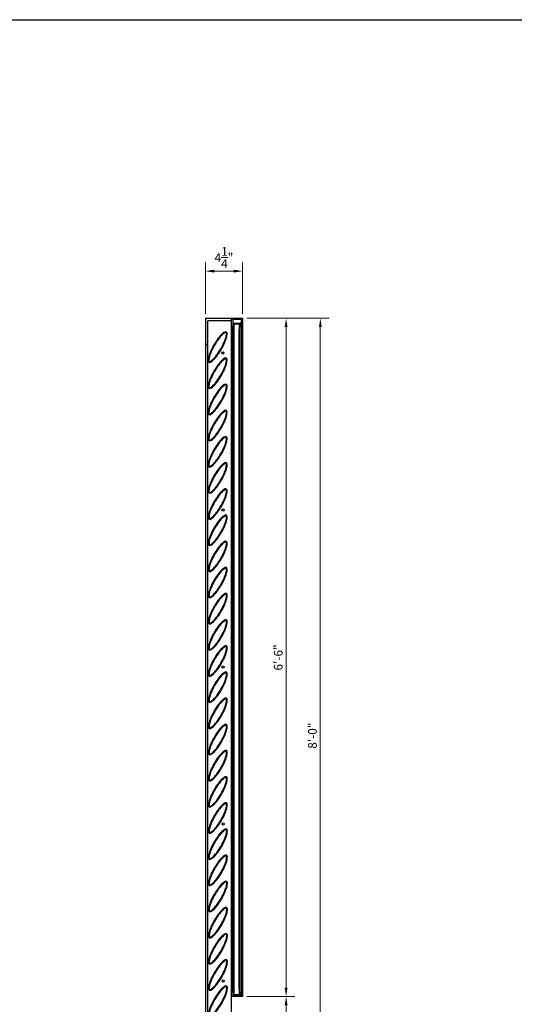
# Model space of a CAD drawing. Units: inches. Extents: x 372197 to 372469, y 221615 to 221791.
# Drawn here: x 372266 to 372323, y 221677 to 221791 of the extents above; entities that cross this region are included whole.
import ezdxf

# ---------------------------------------------------------------- set-up
doc = ezdxf.new("R2010")
doc.units = ezdxf.units.IN
doc.header["$MEASUREMENT"] = 0
for name, color, linetype in [('00 WR AIR FOIL', 4, 'Continuous'), ('00 WR CHANNEL', 30, 'Continuous'), ('00 WR OBJ 1', 7, 'Continuous'), ('00WR SILK METAL', 22, 'Continuous')]:
    doc.layers.add(name, color=color, linetype=linetype)
for name, color, linetype, lineweight in [('00 WR DIM', 3, 'Continuous', 18), ('00 WR SHEET', 7, 'Continuous', 30), ('00WR ALUM. ANGLE', 7, 'Continuous', 18)]:
    doc.layers.add(name, color=color, linetype=linetype, lineweight=lineweight)
doc.styles.add('00 WR TEXT', font='arial.ttf', dxfattribs={"width": 0.9})
doc.styles.add('ATTR', font='romans.shx', dxfattribs={"width": 0.8, "height": 1.075})
doc.dimstyles.new('00 WR STANDARD 008', dxfattribs={"dimscale": 8, "dimtxt": 0.125, "dimasz": 0.125, "dimexe": 0.125, "dimexo": 0.0625, "dimgap": 0.05, "dimtad": 1, "dimdec": 4, "dimzin": 3, "dimdsep": 46, "dimlunit": 4, "dimtxsty": '00 WR TEXT', "dimcen": 0, "dimclrd": 256, "dimclre": 256, "dimclrt": 256, "dimadec": 1, "dimazin": 0, "dimtfac": 1, "dimtdec": 4, "dimtofl": 0, "dimtmove": 0, "dimatfit": 3, "dimfxl": 1, "dimtolj": 1, "dimtzin": 0, "dimlwd": -1, "dimlwe": -1, "dimarcsym": 0})

# ---------------------------------------------------------------- blocks, each defined once
blk = doc.blocks.new('3x3xD25 Angle EV')
for p, q in [((0, 0), (0, 3)), ((0, 3), (0.125, 3)), ((0.25, 0.3125), (0.25, 2.875)), ((0, 0), (3, 0)), ((0.3125, 0.25), (2.875, 0.25)), ((3, 0), (3, 0.125))]:
    blk.add_line(p, q)
for centre, radius, start, end in [((0.125, 2.875), 0.125, 0, 90), ((0.3125, 0.3125), 0.0625, 180, 270), ((2.875, 0.125), 0.125, 0, 90)]:
    blk.add_arc(centre, radius, start, end)
at = {"style": 'ATTR', "width": 0.8, "flags": 9}
blk.add_attdef('ESTCODE', (0, 0), '', height=0.00161, dxfattribs=at)
blk = doc.blocks.new('*D178')
at = {"layer": '00 WR DIM', "linetype": 'Continuous', "transparency": 16777216}
for p, q in [((372292.55, 221678.25), (372298.07, 221678.25)), ((372297.07, 221677.25), (372297.07, 221661.25)), ((372291.3, 221660.25), (372298.07, 221660.25))]:
    blk.add_line(p, q, dxfattribs=at)
at = {"layer": '00 WR DIM', "transparency": 16777216}
for points in [[(372296.9, 221677.25), (372297.23, 221677.25), (372297.07, 221678.25)], [(372296.9, 221661.25), (372297.23, 221661.25), (372297.07, 221660.25)]]:
    blk.add_solid(points, dxfattribs=at)
at = {"layer": 'Defpoints', "color": 0, "transparency": 16777216}
for p in [(372292.05, 221678.25), (372290.8, 221660.25), (372297.07, 221660.25)]:
    blk.add_point(p, dxfattribs=at)
at = {"layer": '00 WR DIM', "transparency": 16777216, "insert": (372296.16, 221669.25), "char_height": 1, "attachment_point": 5, "rotation": 90, "style": '00 WR TEXT'}
blk.add_mtext('\\A1;1\'-6"', dxfattribs=at)
blk = doc.blocks.new('*D158')
at = {"layer": '00 WR DIM', "linetype": 'Continuous', "transparency": 16777216}
for p, q in [((372292.55, 221756.25), (372298.07, 221756.25)), ((372297.07, 221755.25), (372297.07, 221679.25)), ((372292.55, 221678.25), (372298.07, 221678.25))]:
    blk.add_line(p, q, dxfattribs=at)
at = {"layer": '00 WR DIM', "transparency": 16777216}
for points in [[(372296.9, 221755.25), (372297.23, 221755.25), (372297.07, 221756.25)], [(372296.9, 221679.25), (372297.23, 221679.25), (372297.07, 221678.25)]]:
    blk.add_solid(points, dxfattribs=at)
at = {"layer": 'Defpoints', "color": 0, "transparency": 16777216}
for p in [(372292.05, 221756.25), (372292.05, 221678.25), (372297.07, 221678.25)]:
    blk.add_point(p, dxfattribs=at)
at = {"layer": '00 WR DIM', "transparency": 16777216, "insert": (372296.16, 221717.25), "char_height": 1, "attachment_point": 5, "rotation": 90, "style": '00 WR TEXT'}
blk.add_mtext('\\A1;6\'-6"', dxfattribs=at)
blk = doc.blocks.new('*D159')
at = {"layer": '00 WR DIM', "linetype": 'Continuous', "transparency": 16777216}
for p, q in [((372292.55, 221756.25), (372302, 221756.25)), ((372301, 221755.25), (372301, 221661.25)), ((372291.3, 221660.25), (372302, 221660.25))]:
    blk.add_line(p, q, dxfattribs=at)
at = {"layer": '00 WR DIM', "transparency": 16777216}
for points in [[(372300.84, 221755.25), (372301.17, 221755.25), (372301, 221756.25)], [(372300.84, 221661.25), (372301.17, 221661.25), (372301, 221660.25)]]:
    blk.add_solid(points, dxfattribs=at)
at = {"layer": 'Defpoints', "color": 0, "transparency": 16777216}
for p in [(372292.05, 221756.25), (372290.8, 221660.25), (372301, 221660.25)]:
    blk.add_point(p, dxfattribs=at)
at = {"layer": '00 WR DIM', "transparency": 16777216, "insert": (372300.09, 221708.25), "char_height": 1, "attachment_point": 5, "rotation": 90, "style": '00 WR TEXT'}
blk.add_mtext('\\A1;8\'-0"', dxfattribs=at)
blk = doc.blocks.new('*D179')
at = {"layer": '00 WR DIM', "linetype": 'Continuous', "transparency": 16777216}
for p, q in [((372287.8, 221756.75), (372287.8, 221762.68)), ((372292.05, 221756.75), (372292.05, 221762.68)), ((372288.8, 221761.68), (372291.05, 221761.68))]:
    blk.add_line(p, q, dxfattribs=at)
at = {"layer": '00 WR DIM', "transparency": 16777216}
for points in [[(372288.8, 221761.84), (372288.8, 221761.51), (372287.8, 221761.68)], [(372291.05, 221761.84), (372291.05, 221761.51), (372292.05, 221761.68)]]:
    blk.add_solid(points, dxfattribs=at)
at = {"layer": 'Defpoints', "color": 0, "transparency": 16777216}
for p in [(372292.05, 221761.68), (372287.8, 221756.25), (372292.05, 221756.25)]:
    blk.add_point(p, dxfattribs=at)
at = {"layer": '00 WR DIM', "transparency": 16777216, "insert": (372289.92, 221763.24), "char_height": 1, "attachment_point": 5, "style": '00 WR TEXT'}
blk.add_mtext('\\A1;4{\\H1x;\\S1/4;}"', dxfattribs=at)

msp = doc.modelspace()

# ---------------------------------------------------------------- linework, layer by layer
for p, q in [((372287.79802, 221756.24999), (372287.79802, 221660.24999)), ((372290.79802, 221660.37499), (372290.79802, 221756.12499)), ((372287.79802, 221753.24999), (372287.79802, 221746.38784)), ((372288.04802, 221753.37499), (372288.04802, 221663.12499))]:
    msp.add_line(p, q)
at = {"layer": '00 WR AIR FOIL'}
for points in [[(372288.76178, 221753.19199, 0.025802126), (372288.387, 221752.45783, 0.035463119), (372288.1815, 221751.89403, 0.074650589), (372288.11087, 221751.35209, 0.262749822), (372288.19479, 221751.20994, 0.262749822), (372288.35986, 221751.20834, 0.074650589), (372288.79387, 221751.54047, 0.035463119), (372289.1794, 221752.00034, 0.025802126), (372289.62781, 221752.69199, 0.025802126), (372290.00259, 221753.42616, 0.035463119), (372290.20809, 221753.98996, 0.074650589), (372290.27871, 221754.5319, 0.262749822), (372290.19479, 221754.67405, 0.262749822), (372290.02973, 221754.67565, 0.074650589), (372289.59571, 221754.34352, 0.035463119), (372289.21019, 221753.88365, 0.025802126)], [(372288.83106, 221753.15199, 0.025802126), (372288.46003, 221752.42518, 0.035463119), (372288.25841, 221751.87202, 0.074650589), (372288.19086, 221751.35365, 0.262749822), (372288.23479, 221751.27923, 0.262749822), (372288.32121, 221751.27839, 0.074650589), (372288.73636, 221751.59608, 0.035463119), (372289.1146, 221752.04727, 0.025802126), (372289.55852, 221752.73199, 0.025802126), (372289.92956, 221753.45881, 0.035463119), (372290.13117, 221754.01197, 0.074650589), (372290.19873, 221754.53034, 0.262749822), (372290.15479, 221754.60476, 0.262749822), (372290.06837, 221754.6056, 0.074650589), (372289.65323, 221754.28791, 0.035463119), (372289.27498, 221753.83672, 0.025802126)], [(372288.76341, 221750.1829, 0.025802126), (372288.38863, 221749.44874, 0.035463119), (372288.18313, 221748.88493, 0.074650589), (372288.1125, 221748.343, 0.262749822), (372288.19642, 221748.20085, 0.262749822), (372288.36149, 221748.19925, 0.074650589), (372288.7955, 221748.53138, 0.035463119), (372289.18103, 221748.99125, 0.025802126), (372289.62944, 221749.6829, 0.025802126), (372290.00422, 221750.41706, 0.035463119), (372290.20972, 221750.98087, 0.074650589), (372290.28035, 221751.52281, 0.262749822), (372290.19642, 221751.66495, 0.262749822), (372290.03136, 221751.66656, 0.074650589), (372289.59734, 221751.33442, 0.035463119), (372289.21182, 221750.87456, 0.025802126)], [(372288.83269, 221750.1429, 0.025802126), (372288.46166, 221749.41609, 0.035463119), (372288.26005, 221748.86293, 0.074650589), (372288.19249, 221748.34455, 0.262749822), (372288.23642, 221748.27013, 0.262749822), (372288.32284, 221748.26929, 0.074650589), (372288.73799, 221748.58699, 0.035463119), (372289.11623, 221749.03817, 0.025802126), (372289.56015, 221749.7229, 0.025802126), (372289.93119, 221750.44972, 0.035463119), (372290.1328, 221751.00287, 0.074650589), (372290.20036, 221751.52125, 0.262749822), (372290.15642, 221751.59567, 0.262749822), (372290.07001, 221751.59651, 0.074650589), (372289.65486, 221751.27882, 0.035463119), (372289.27662, 221750.82763, 0.025802126)], [(372288.76504, 221747.17381, 0.025802126), (372288.39026, 221746.43965, 0.035463119), (372288.18476, 221745.87584, 0.074650589), (372288.11413, 221745.33391, 0.262749822), (372288.19806, 221745.19176, 0.262749822), (372288.36312, 221745.19016, 0.074650589), (372288.79713, 221745.52229, 0.035463119), (372289.18266, 221745.98216, 0.025802126), (372289.63107, 221746.67381, 0.025802126), (372290.00585, 221747.40797, 0.035463119), (372290.21135, 221747.97178, 0.074650589), (372290.28198, 221748.51371, 0.262749822), (372290.19806, 221748.65586, 0.262749822), (372290.03299, 221748.65747, 0.074650589), (372289.59898, 221748.32533, 0.035463119), (372289.21345, 221747.86546, 0.025802126)], [(372288.83432, 221747.13381, 0.025802126), (372288.46329, 221746.407, 0.035463119), (372288.26168, 221745.85384, 0.074650589), (372288.19412, 221745.33546, 0.262749822), (372288.23806, 221745.26104, 0.262749822), (372288.32447, 221745.2602, 0.074650589), (372288.73962, 221745.5779, 0.035463119), (372289.11786, 221746.02908, 0.025802126), (372289.56179, 221746.71381, 0.025802126), (372289.93282, 221747.44062, 0.035463119), (372290.13443, 221747.99378, 0.074650589), (372290.20199, 221748.51216, 0.262749822), (372290.15806, 221748.58658, 0.262749822), (372290.07164, 221748.58742, 0.074650589), (372289.65649, 221748.26972, 0.035463119), (372289.27825, 221747.81854, 0.025802126)], [(372288.76667, 221744.16472, 0.025802126), (372288.39189, 221743.43056, 0.035463119), (372288.18639, 221742.86675, 0.074650589), (372288.11577, 221742.32482, 0.262749822), (372288.19969, 221742.18267, 0.262749822), (372288.36475, 221742.18107, 0.074650589), (372288.79877, 221742.5132, 0.035463119), (372289.18429, 221742.97307, 0.025802126), (372289.6327, 221743.66472, 0.025802126), (372290.00748, 221744.39888, 0.035463119), (372290.21298, 221744.96269, 0.074650589), (372290.28361, 221745.50462, 0.262749822), (372290.19969, 221745.64677, 0.262749822), (372290.03462, 221745.64837, 0.074650589), (372289.60061, 221745.31624, 0.035463119), (372289.21508, 221744.85637, 0.025802126)], [(372288.83596, 221744.12472, 0.025802126), (372288.46492, 221743.39791, 0.035463119), (372288.26331, 221742.84475, 0.074650589), (372288.19575, 221742.32637, 0.262749822), (372288.23969, 221742.25195, 0.262749822), (372288.3261, 221742.25111, 0.074650589), (372288.74125, 221742.56881, 0.035463119), (372289.11949, 221743.01999, 0.025802126), (372289.56342, 221743.70472, 0.025802126), (372289.93445, 221744.43153, 0.035463119), (372290.13606, 221744.98469, 0.074650589), (372290.20362, 221745.50307, 0.262749822), (372290.15969, 221745.57749, 0.262749822), (372290.07327, 221745.57833, 0.074650589), (372289.65812, 221745.26063, 0.035463119), (372289.27988, 221744.80945, 0.025802126)], [(372288.7683, 221741.15563, 0.025802126), (372288.39352, 221740.42147, 0.035463119), (372288.18802, 221739.85766, 0.074650589), (372288.1174, 221739.31573, 0.262749822), (372288.20132, 221739.17358, 0.262749822), (372288.36638, 221739.17197, 0.074650589), (372288.8004, 221739.50411, 0.035463119), (372289.18592, 221739.96398, 0.025802126), (372289.63433, 221740.65563, 0.025802126), (372290.00911, 221741.38979, 0.035463119), (372290.21461, 221741.9536, 0.074650589), (372290.28524, 221742.49553, 0.262749822), (372290.20132, 221742.63768, 0.262749822), (372290.03625, 221742.63928, 0.074650589), (372289.60224, 221742.30715, 0.035463119), (372289.21672, 221741.84728, 0.025802126)], [(372288.83759, 221741.11563, 0.025802126), (372288.46655, 221740.38882, 0.035463119), (372288.26494, 221739.83566, 0.074650589), (372288.19738, 221739.31728, 0.262749822), (372288.24132, 221739.24286, 0.262749822), (372288.32774, 221739.24202, 0.074650589), (372288.74288, 221739.55972, 0.035463119), (372289.12113, 221740.0109, 0.025802126), (372289.56505, 221740.69563, 0.025802126), (372289.93608, 221741.42244, 0.035463119), (372290.1377, 221741.9756, 0.074650589), (372290.20525, 221742.49398, 0.262749822), (372290.16132, 221742.5684, 0.262749822), (372290.0749, 221742.56924, 0.074650589), (372289.65975, 221742.25154, 0.035463119), (372289.28151, 221741.80036, 0.025802126)], [(372288.76994, 221738.14654, 0.025802126), (372288.39515, 221737.41237, 0.035463119), (372288.18966, 221736.84857, 0.074650589), (372288.11903, 221736.30663, 0.262749822), (372288.20295, 221736.16449, 0.262749822), (372288.36801, 221736.16288, 0.074650589), (372288.80203, 221736.49501, 0.035463119), (372289.18755, 221736.95488, 0.025802126), (372289.63596, 221737.64654, 0.025802126), (372290.01074, 221738.3807, 0.035463119), (372290.21624, 221738.9445, 0.074650589), (372290.28687, 221739.48644, 0.262749822), (372290.20295, 221739.62859, 0.262749822), (372290.03788, 221739.63019, 0.074650589), (372289.60387, 221739.29806, 0.035463119), (372289.21835, 221738.83819, 0.025802126)], [(372288.83922, 221738.10654, 0.025802126), (372288.46819, 221737.37972, 0.035463119), (372288.26657, 221736.82657, 0.074650589), (372288.19901, 221736.30819, 0.262749822), (372288.24295, 221736.23377, 0.262749822), (372288.32937, 221736.23293, 0.074650589), (372288.74452, 221736.55062, 0.035463119), (372289.12276, 221737.00181, 0.025802126), (372289.56668, 221737.68654, 0.025802126), (372289.93771, 221738.41335, 0.035463119), (372290.13933, 221738.96651, 0.074650589), (372290.20688, 221739.48488, 0.262749822), (372290.16295, 221739.5593, 0.262749822), (372290.07653, 221739.56014, 0.074650589), (372289.66138, 221739.24245, 0.035463119), (372289.28314, 221738.79127, 0.025802126)], [(372288.77157, 221735.13744, 0.025802126), (372288.39678, 221734.40328, 0.035463119), (372288.19129, 221733.83948, 0.074650589), (372288.12066, 221733.29754, 0.262749822), (372288.20458, 221733.15539, 0.262749822), (372288.36964, 221733.15379, 0.074650589), (372288.80366, 221733.48592, 0.035463119), (372289.18918, 221733.94579, 0.025802126), (372289.63759, 221734.63744, 0.025802126), (372290.01238, 221735.37161, 0.035463119), (372290.21787, 221735.93541, 0.074650589), (372290.2885, 221736.47735, 0.262749822), (372290.20458, 221736.6195, 0.262749822), (372290.03952, 221736.6211, 0.074650589), (372289.6055, 221736.28897, 0.035463119), (372289.21998, 221735.8291, 0.025802126)], [(372288.84085, 221735.09744, 0.025802126), (372288.46982, 221734.37063, 0.035463119), (372288.2682, 221733.81747, 0.074650589), (372288.20064, 221733.2991, 0.262749822), (372288.24458, 221733.22468, 0.262749822), (372288.331, 221733.22384, 0.074650589), (372288.74615, 221733.54153, 0.035463119), (372289.12439, 221733.99272, 0.025802126), (372289.56831, 221734.67744, 0.025802126), (372289.93934, 221735.40426, 0.035463119), (372290.14096, 221735.95741, 0.074650589), (372290.20852, 221736.47579, 0.262749822), (372290.16458, 221736.55021, 0.262749822), (372290.07816, 221736.55105, 0.074650589), (372289.66301, 221736.23336, 0.035463119), (372289.28477, 221735.78217, 0.025802126)], [(372288.7732, 221732.12835, 0.025802126), (372288.39841, 221731.39419, 0.035463119), (372288.19292, 221730.83038, 0.074650589), (372288.12229, 221730.28845, 0.262749822), (372288.20621, 221730.1463, 0.262749822), (372288.37128, 221730.1447, 0.074650589), (372288.80529, 221730.47683, 0.035463119), (372289.19081, 221730.9367, 0.025802126), (372289.63922, 221731.62835, 0.025802126), (372290.01401, 221732.36251, 0.035463119), (372290.2195, 221732.92632, 0.074650589), (372290.29013, 221733.46826, 0.262749822), (372290.20621, 221733.6104, 0.262749822), (372290.04115, 221733.61201, 0.074650589), (372289.60713, 221733.27987, 0.035463119), (372289.22161, 221732.82001, 0.025802126)], [(372288.84248, 221732.08835, 0.025802126), (372288.47145, 221731.36154, 0.035463119), (372288.26983, 221730.80838, 0.074650589), (372288.20227, 221730.29, 0.262749822), (372288.24621, 221730.21558, 0.262749822), (372288.33263, 221730.21474, 0.074650589), (372288.74778, 221730.53244, 0.035463119), (372289.12602, 221730.98362, 0.025802126), (372289.56994, 221731.66835, 0.025802126), (372289.94097, 221732.39516, 0.035463119), (372290.14259, 221732.94832, 0.074650589), (372290.21015, 221733.4667, 0.262749822), (372290.16621, 221733.54112, 0.262749822), (372290.07979, 221733.54196, 0.074650589), (372289.66464, 221733.22426, 0.035463119), (372289.2864, 221732.77308, 0.025802126)], [(372288.77483, 221729.11926, 0.025802126), (372288.40005, 221728.3851, 0.035463119), (372288.19455, 221727.82129, 0.074650589), (372288.12392, 221727.27936, 0.262749822), (372288.20784, 221727.13721, 0.262749822), (372288.37291, 221727.13561, 0.074650589), (372288.80692, 221727.46774, 0.035463119), (372289.19244, 221727.92761, 0.025802126), (372289.64085, 221728.61926, 0.025802126), (372290.01564, 221729.35342, 0.035463119), (372290.22113, 221729.91723, 0.074650589), (372290.29176, 221730.45916, 0.262749822), (372290.20784, 221730.60131, 0.262749822), (372290.04278, 221730.60292, 0.074650589), (372289.60876, 221730.27078, 0.035463119), (372289.22324, 221729.81091, 0.025802126)], [(372288.84411, 221729.07926, 0.025802126), (372288.47308, 221728.35245, 0.035463119), (372288.27146, 221727.79929, 0.074650589), (372288.20391, 221727.28091, 0.262749822), (372288.24784, 221727.20649, 0.262749822), (372288.33426, 221727.20565, 0.074650589), (372288.74941, 221727.52335, 0.035463119), (372289.12765, 221727.97453, 0.025802126), (372289.57157, 221728.65926, 0.025802126), (372289.9426, 221729.38607, 0.035463119), (372290.14422, 221729.93923, 0.074650589), (372290.21178, 221730.45761, 0.262749822), (372290.16784, 221730.53203, 0.262749822), (372290.08142, 221730.53287, 0.074650589), (372289.66627, 221730.21517, 0.035463119), (372289.28803, 221729.76399, 0.025802126)], [(372288.77646, 221726.11017, 0.025802126), (372288.40168, 221725.37601, 0.035463119), (372288.19618, 221724.8122, 0.074650589), (372288.12555, 221724.27027, 0.262749822), (372288.20947, 221724.12812, 0.262749822), (372288.37454, 221724.12651, 0.074650589), (372288.80855, 221724.45865, 0.035463119), (372289.19408, 221724.91852, 0.025802126), (372289.64249, 221725.61017, 0.025802126), (372290.01727, 221726.34433, 0.035463119), (372290.22277, 221726.90814, 0.074650589), (372290.29339, 221727.45007, 0.262749822), (372290.20947, 221727.59222, 0.262749822), (372290.04441, 221727.59382, 0.074650589), (372289.61039, 221727.26169, 0.035463119), (372289.22487, 221726.80182, 0.025802126)], [(372288.84574, 221726.07017, 0.025802126), (372288.47471, 221725.34336, 0.035463119), (372288.27309, 221724.7902, 0.074650589), (372288.20554, 221724.27182, 0.262749822), (372288.24947, 221724.1974, 0.262749822), (372288.33589, 221724.19656, 0.074650589), (372288.75104, 221724.51426, 0.035463119), (372289.12928, 221724.96544, 0.025802126), (372289.5732, 221725.65017, 0.025802126), (372289.94424, 221726.37698, 0.035463119), (372290.14585, 221726.93014, 0.074650589), (372290.21341, 221727.44852, 0.262749822), (372290.16947, 221727.52294, 0.262749822), (372290.08305, 221727.52378, 0.074650589), (372289.66791, 221727.20608, 0.035463119), (372289.28966, 221726.7549, 0.025802126)], [(372288.77809, 221723.10108, 0.025802126), (372288.40331, 221722.36692, 0.035463119), (372288.19781, 221721.80311, 0.074650589), (372288.12718, 221721.26117, 0.262749822), (372288.2111, 221721.11903, 0.262749822), (372288.37617, 221721.11742, 0.074650589), (372288.81018, 221721.44956, 0.035463119), (372289.19571, 221721.90942, 0.025802126), (372289.64412, 221722.60108, 0.025802126), (372290.0189, 221723.33524, 0.035463119), (372290.2244, 221723.89905, 0.074650589), (372290.29503, 221724.44098, 0.262749822), (372290.2111, 221724.58313, 0.262749822), (372290.04604, 221724.58473, 0.074650589), (372289.61202, 221724.2526, 0.035463119), (372289.2265, 221723.79273, 0.025802126)], [(372288.84737, 221723.06108, 0.025802126), (372288.47634, 221722.33426, 0.035463119), (372288.27473, 221721.78111, 0.074650589), (372288.20717, 221721.26273, 0.262749822), (372288.2511, 221721.18831, 0.262749822), (372288.33752, 221721.18747, 0.074650589), (372288.75267, 221721.50516, 0.035463119), (372289.13091, 221721.95635, 0.025802126), (372289.57483, 221722.64108, 0.025802126), (372289.94587, 221723.36789, 0.035463119), (372290.14748, 221723.92105, 0.074650589), (372290.21504, 221724.43943, 0.262749822), (372290.1711, 221724.51385, 0.262749822), (372290.08469, 221724.51469, 0.074650589), (372289.66954, 221724.19699, 0.035463119), (372289.2913, 221723.74581, 0.025802126)], [(372288.77972, 221720.09199, 0.025802126), (372288.40494, 221719.35782, 0.035463119), (372288.19944, 221718.79402, 0.074650589), (372288.12881, 221718.25208, 0.262749822), (372288.21274, 221718.10993, 0.262749822), (372288.3778, 221718.10833, 0.074650589), (372288.81181, 221718.44046, 0.035463119), (372289.19734, 221718.90033, 0.025802126), (372289.64575, 221719.59199, 0.025802126), (372290.02053, 221720.32615, 0.035463119), (372290.22603, 221720.88995, 0.074650589), (372290.29666, 221721.43189, 0.262749822), (372290.21274, 221721.57404, 0.262749822), (372290.04767, 221721.57564, 0.074650589), (372289.61366, 221721.24351, 0.035463119), (372289.22813, 221720.78364, 0.025802126)], [(372288.849, 221720.05199, 0.025802126), (372288.47797, 221719.32517, 0.035463119), (372288.27636, 221718.77202, 0.074650589), (372288.2088, 221718.25364, 0.262749822), (372288.25274, 221718.17922, 0.262749822), (372288.33915, 221718.17838, 0.074650589), (372288.7543, 221718.49607, 0.035463119), (372289.13254, 221718.94726, 0.025802126), (372289.57647, 221719.63199, 0.025802126), (372289.9475, 221720.3588, 0.035463119), (372290.14911, 221720.91196, 0.074650589), (372290.21667, 221721.43033, 0.262749822), (372290.17274, 221721.50475, 0.262749822), (372290.08632, 221721.50559, 0.074650589), (372289.67117, 221721.1879, 0.035463119), (372289.29293, 221720.73671, 0.025802126)], [(372288.78135, 221717.08289, 0.025802126), (372288.40657, 221716.34873, 0.035463119), (372288.20107, 221715.78493, 0.074650589), (372288.13045, 221715.24299, 0.262749822), (372288.21437, 221715.10084, 0.262749822), (372288.37943, 221715.09924, 0.074650589), (372288.81345, 221715.43137, 0.035463119), (372289.19897, 221715.89124, 0.025802126), (372289.64738, 221716.58289, 0.025802126), (372290.02216, 221717.31706, 0.035463119), (372290.22766, 221717.88086, 0.074650589), (372290.29829, 221718.4228, 0.262749822), (372290.21437, 221718.56494, 0.262749822), (372290.0493, 221718.56655, 0.074650589), (372289.61529, 221718.23442, 0.035463119), (372289.22976, 221717.77455, 0.025802126)], [(372288.85064, 221717.04289, 0.025802126), (372288.4796, 221716.31608, 0.035463119), (372288.27799, 221715.76292, 0.074650589), (372288.21043, 221715.24455, 0.262749822), (372288.25437, 221715.17013, 0.262749822), (372288.34078, 221715.16929, 0.074650589), (372288.75593, 221715.48698, 0.035463119), (372289.13418, 221715.93816, 0.025802126), (372289.5781, 221716.62289, 0.025802126), (372289.94913, 221717.34971, 0.035463119), (372290.15074, 221717.90286, 0.074650589), (372290.2183, 221718.42124, 0.262749822), (372290.17437, 221718.49566, 0.262749822), (372290.08795, 221718.4965, 0.074650589), (372289.6728, 221718.17881, 0.035463119), (372289.29456, 221717.72762, 0.025802126)], [(372288.78298, 221714.0738, 0.025802126), (372288.4082, 221713.33964, 0.035463119), (372288.2027, 221712.77583, 0.074650589), (372288.13208, 221712.2339, 0.262749822), (372288.216, 221712.09175, 0.262749822), (372288.38106, 221712.09015, 0.074650589), (372288.81508, 221712.42228, 0.035463119), (372289.2006, 221712.88215, 0.025802126), (372289.64901, 221713.5738, 0.025802126), (372290.02379, 221714.30796, 0.035463119), (372290.22929, 221714.87177, 0.074650589), (372290.29992, 221715.4137, 0.262749822), (372290.216, 221715.55585, 0.262749822), (372290.05093, 221715.55746, 0.074650589), (372289.61692, 221715.22532, 0.035463119), (372289.2314, 221714.76545, 0.025802126)], [(372288.85227, 221714.0338, 0.025802126), (372288.48123, 221713.30699, 0.035463119), (372288.27962, 221712.75383, 0.074650589), (372288.21206, 221712.23545, 0.262749822), (372288.256, 221712.16103, 0.262749822), (372288.34242, 221712.16019, 0.074650589), (372288.75756, 221712.47789, 0.035463119), (372289.13581, 221712.92907, 0.025802126), (372289.57973, 221713.6138, 0.025802126), (372289.95076, 221714.34061, 0.035463119), (372290.15238, 221714.89377, 0.074650589), (372290.21993, 221715.41215, 0.262749822), (372290.176, 221715.48657, 0.262749822), (372290.08958, 221715.48741, 0.074650589), (372289.67443, 221715.16971, 0.035463119), (372289.29619, 221714.71853, 0.025802126)], [(372288.78462, 221711.06471, 0.025802126), (372288.40983, 221710.33055, 0.035463119), (372288.20434, 221709.76674, 0.074650589), (372288.13371, 221709.22481, 0.262749822), (372288.21763, 221709.08266, 0.262749822), (372288.38269, 221709.08106, 0.074650589), (372288.81671, 221709.41319, 0.035463119), (372289.20223, 221709.87306, 0.025802126), (372289.65064, 221710.56471, 0.025802126), (372290.02542, 221711.29887, 0.035463119), (372290.23092, 221711.86268, 0.074650589), (372290.30155, 221712.40461, 0.262749822), (372290.21763, 221712.54676, 0.262749822), (372290.05256, 221712.54836, 0.074650589), (372289.61855, 221712.21623, 0.035463119), (372289.23303, 221711.75636, 0.025802126)], [(372288.8539, 221711.02471, 0.025802126), (372288.48287, 221710.2979, 0.035463119), (372288.28125, 221709.74474, 0.074650589), (372288.21369, 221709.22636, 0.262749822), (372288.25763, 221709.15194, 0.262749822), (372288.34405, 221709.1511, 0.074650589), (372288.7592, 221709.4688, 0.035463119), (372289.13744, 221709.91998, 0.025802126), (372289.58136, 221710.60471, 0.025802126), (372289.95239, 221711.33152, 0.035463119), (372290.15401, 221711.88468, 0.074650589), (372290.22156, 221712.40306, 0.262749822), (372290.17763, 221712.47748, 0.262749822), (372290.09121, 221712.47832, 0.074650589), (372289.67606, 221712.16062, 0.035463119), (372289.29782, 221711.70944, 0.025802126)], [(372288.78625, 221708.05562, 0.025802126), (372288.41146, 221707.32146, 0.035463119), (372288.20597, 221706.75765, 0.074650589), (372288.13534, 221706.21572, 0.262749822), (372288.21926, 221706.07357, 0.262749822), (372288.38432, 221706.07196, 0.074650589), (372288.81834, 221706.4041, 0.035463119), (372289.20386, 221706.86397, 0.025802126), (372289.65227, 221707.55562, 0.025802126), (372290.02706, 221708.28978, 0.035463119), (372290.23255, 221708.85359, 0.074650589), (372290.30318, 221709.39552, 0.262749822), (372290.21926, 221709.53767, 0.262749822), (372290.0542, 221709.53927, 0.074650589), (372289.62018, 221709.20714, 0.035463119), (372289.23466, 221708.74727, 0.025802126)], [(372288.85553, 221708.01562, 0.025802126), (372288.4845, 221707.28881, 0.035463119), (372288.28288, 221706.73565, 0.074650589), (372288.21532, 221706.21727, 0.262749822), (372288.25926, 221706.14285, 0.262749822), (372288.34568, 221706.14201, 0.074650589), (372288.76083, 221706.45971, 0.035463119), (372289.13907, 221706.91089, 0.025802126), (372289.58299, 221707.59562, 0.025802126), (372289.95402, 221708.32243, 0.035463119), (372290.15564, 221708.87559, 0.074650589), (372290.2232, 221709.39397, 0.262749822), (372290.17926, 221709.46839, 0.262749822), (372290.09284, 221709.46923, 0.074650589), (372289.67769, 221709.15153, 0.035463119), (372289.29945, 221708.70035, 0.025802126)], [(372288.78788, 221705.04653, 0.025802126), (372288.41309, 221704.31237, 0.035463119), (372288.2076, 221703.74856, 0.074650589), (372288.13697, 221703.20662, 0.262749822), (372288.22089, 221703.06448, 0.262749822), (372288.38596, 221703.06287, 0.074650589), (372288.81997, 221703.39501, 0.035463119), (372289.20549, 221703.85487, 0.025802126), (372289.6539, 221704.54653, 0.025802126), (372290.02869, 221705.28069, 0.035463119), (372290.23418, 221705.8445, 0.074650589), (372290.30481, 221706.38643, 0.262749822), (372290.22089, 221706.52858, 0.262749822), (372290.05583, 221706.53018, 0.074650589), (372289.62181, 221706.19805, 0.035463119), (372289.23629, 221705.73818, 0.025802126)], [(372288.85716, 221705.00653, 0.025802126), (372288.48613, 221704.27971, 0.035463119), (372288.28451, 221703.72656, 0.074650589), (372288.21695, 221703.20818, 0.262749822), (372288.26089, 221703.13376, 0.262749822), (372288.34731, 221703.13292, 0.074650589), (372288.76246, 221703.45061, 0.035463119), (372289.1407, 221703.9018, 0.025802126), (372289.58462, 221704.58653, 0.025802126), (372289.95565, 221705.31334, 0.035463119), (372290.15727, 221705.8665, 0.074650589), (372290.22483, 221706.38488, 0.262749822), (372290.18089, 221706.4593, 0.262749822), (372290.09447, 221706.46014, 0.074650589), (372289.67932, 221706.14244, 0.035463119), (372289.30108, 221705.69126, 0.025802126)], [(372288.78951, 221702.03744, 0.025802126), (372288.41473, 221701.30327, 0.035463119), (372288.20923, 221700.73947, 0.074650589), (372288.1386, 221700.19753, 0.262749822), (372288.22252, 221700.05538, 0.262749822), (372288.38759, 221700.05378, 0.074650589), (372288.8216, 221700.38591, 0.035463119), (372289.20712, 221700.84578, 0.025802126), (372289.65553, 221701.53744, 0.025802126), (372290.03032, 221702.2716, 0.035463119), (372290.23582, 221702.8354, 0.074650589), (372290.30644, 221703.37734, 0.262749822), (372290.22252, 221703.51949, 0.262749822), (372290.05746, 221703.52109, 0.074650589), (372289.62344, 221703.18896, 0.035463119), (372289.23792, 221702.72909, 0.025802126)], [(372288.85879, 221701.99744, 0.025802126), (372288.48776, 221701.27062, 0.035463119), (372288.28614, 221700.71746, 0.074650589), (372288.21859, 221700.19909, 0.262749822), (372288.26252, 221700.12467, 0.262749822), (372288.34894, 221700.12383, 0.074650589), (372288.76409, 221700.44152, 0.035463119), (372289.14233, 221700.89271, 0.025802126), (372289.58625, 221701.57744, 0.025802126), (372289.95728, 221702.30425, 0.035463119), (372290.1589, 221702.85741, 0.074650589), (372290.22646, 221703.37578, 0.262749822), (372290.18252, 221703.4502, 0.262749822), (372290.0961, 221703.45104, 0.074650589), (372289.68095, 221703.13335, 0.035463119), (372289.30271, 221702.68216, 0.025802126)], [(372288.79114, 221699.02834, 0.025802126), (372288.41636, 221698.29418, 0.035463119), (372288.21086, 221697.73038, 0.074650589), (372288.14023, 221697.18844, 0.262749822), (372288.22415, 221697.04629, 0.262749822), (372288.38922, 221697.04469, 0.074650589), (372288.82323, 221697.37682, 0.035463119), (372289.20876, 221697.83669, 0.025802126), (372289.65717, 221698.52834, 0.025802126), (372290.03195, 221699.2625, 0.035463119), (372290.23745, 221699.82631, 0.074650589), (372290.30807, 221700.36825, 0.262749822), (372290.22415, 221700.51039, 0.262749822), (372290.05909, 221700.512, 0.074650589), (372289.62507, 221700.17986, 0.035463119), (372289.23955, 221699.72, 0.025802126)], [(372288.86042, 221698.98834, 0.025802126), (372288.48939, 221698.26153, 0.035463119), (372288.28778, 221697.70837, 0.074650589), (372288.22022, 221697.19, 0.262749822), (372288.26415, 221697.11557, 0.262749822), (372288.35057, 221697.11474, 0.074650589), (372288.76572, 221697.43243, 0.035463119), (372289.14396, 221697.88361, 0.025802126), (372289.58788, 221698.56834, 0.025802126), (372289.95892, 221699.29516, 0.035463119), (372290.16053, 221699.84831, 0.074650589), (372290.22809, 221700.36669, 0.262749822), (372290.18415, 221700.44111, 0.262749822), (372290.09774, 221700.44195, 0.074650589), (372289.68259, 221700.12426, 0.035463119), (372289.30434, 221699.67307, 0.025802126)], [(372288.79277, 221696.01925, 0.025802126), (372288.41799, 221695.28509, 0.035463119), (372288.21249, 221694.72128, 0.074650589), (372288.14186, 221694.17935, 0.262749822), (372288.22578, 221694.0372, 0.262749822), (372288.39085, 221694.0356, 0.074650589), (372288.82486, 221694.36773, 0.035463119), (372289.21039, 221694.8276, 0.025802126), (372289.6588, 221695.51925, 0.025802126), (372290.03358, 221696.25341, 0.035463119), (372290.23908, 221696.81722, 0.074650589), (372290.30971, 221697.35915, 0.262749822), (372290.22578, 221697.5013, 0.262749822), (372290.06072, 221697.50291, 0.074650589), (372289.6267, 221697.17077, 0.035463119), (372289.24118, 221696.7109, 0.025802126)], [(372288.86205, 221695.97925, 0.025802126), (372288.49102, 221695.25244, 0.035463119), (372288.28941, 221694.69928, 0.074650589), (372288.22185, 221694.1809, 0.262749822), (372288.26578, 221694.10648, 0.262749822), (372288.3522, 221694.10564, 0.074650589), (372288.76735, 221694.42334, 0.035463119), (372289.14559, 221694.87452, 0.025802126), (372289.58951, 221695.55925, 0.025802126), (372289.96055, 221696.28606, 0.035463119), (372290.16216, 221696.83922, 0.074650589), (372290.22972, 221697.3576, 0.262749822), (372290.18578, 221697.43202, 0.262749822), (372290.09937, 221697.43286, 0.074650589), (372289.68422, 221697.11516, 0.035463119), (372289.30598, 221696.66398, 0.025802126)], [(372288.7944, 221693.01016, 0.025802126), (372288.41962, 221692.276, 0.035463119), (372288.21412, 221691.71219, 0.074650589), (372288.14349, 221691.17026, 0.262749822), (372288.22742, 221691.02811, 0.262749822), (372288.39248, 221691.02651, 0.074650589), (372288.82649, 221691.35864, 0.035463119), (372289.21202, 221691.81851, 0.025802126), (372289.66043, 221692.51016, 0.025802126), (372290.03521, 221693.24432, 0.035463119), (372290.24071, 221693.80813, 0.074650589), (372290.31134, 221694.35006, 0.262749822), (372290.22742, 221694.49221, 0.262749822), (372290.06235, 221694.49381, 0.074650589), (372289.62834, 221694.16168, 0.035463119), (372289.24281, 221693.70181, 0.025802126)], [(372288.86368, 221692.97016, 0.025802126), (372288.49265, 221692.24335, 0.035463119), (372288.29104, 221691.69019, 0.074650589), (372288.22348, 221691.17181, 0.262749822), (372288.26742, 221691.09739, 0.262749822), (372288.35383, 221691.09655, 0.074650589), (372288.76898, 221691.41425, 0.035463119), (372289.14722, 221691.86543, 0.025802126), (372289.59115, 221692.55016, 0.025802126), (372289.96218, 221693.27697, 0.035463119), (372290.16379, 221693.83013, 0.074650589), (372290.23135, 221694.34851, 0.262749822), (372290.18742, 221694.42293, 0.262749822), (372290.101, 221694.42377, 0.074650589), (372289.68585, 221694.10607, 0.035463119), (372289.30761, 221693.65489, 0.025802126)], [(372288.79603, 221690.00107, 0.025802126), (372288.42125, 221689.26691, 0.035463119), (372288.21575, 221688.7031, 0.074650589), (372288.14513, 221688.16117, 0.262749822), (372288.22905, 221688.01902, 0.262749822), (372288.39411, 221688.01741, 0.074650589), (372288.82813, 221688.34955, 0.035463119), (372289.21365, 221688.80942, 0.025802126), (372289.66206, 221689.50107, 0.025802126), (372290.03684, 221690.23523, 0.035463119), (372290.24234, 221690.79904, 0.074650589), (372290.31297, 221691.34097, 0.262749822), (372290.22905, 221691.48312, 0.262749822), (372290.06398, 221691.48472, 0.074650589), (372289.62997, 221691.15259, 0.035463119), (372289.24444, 221690.69272, 0.025802126)], [(372288.86532, 221689.96107, 0.025802126), (372288.49428, 221689.23426, 0.035463119), (372288.29267, 221688.6811, 0.074650589), (372288.22511, 221688.16272, 0.262749822), (372288.26905, 221688.0883, 0.262749822), (372288.35546, 221688.08746, 0.074650589), (372288.77061, 221688.40516, 0.035463119), (372289.14886, 221688.85634, 0.025802126), (372289.59278, 221689.54107, 0.025802126), (372289.96381, 221690.26788, 0.035463119), (372290.16542, 221690.82104, 0.074650589), (372290.23298, 221691.33942, 0.262749822), (372290.18905, 221691.41384, 0.262749822), (372290.10263, 221691.41468, 0.074650589), (372289.68748, 221691.09698, 0.035463119), (372289.30924, 221690.6458, 0.025802126)], [(372288.79766, 221686.99198, 0.025802126), (372288.42288, 221686.25782, 0.035463119), (372288.21738, 221685.69401, 0.074650589), (372288.14676, 221685.15207, 0.262749822), (372288.23068, 221685.00993, 0.262749822), (372288.39574, 221685.00832, 0.074650589), (372288.82976, 221685.34045, 0.035463119), (372289.21528, 221685.80032, 0.025802126), (372289.66369, 221686.49198, 0.025802126), (372290.03847, 221687.22614, 0.035463119), (372290.24397, 221687.78994, 0.074650589), (372290.3146, 221688.33188, 0.262749822), (372290.23068, 221688.47403, 0.262749822), (372290.06561, 221688.47563, 0.074650589), (372289.6316, 221688.1435, 0.035463119), (372289.24608, 221687.68363, 0.025802126)], [(372288.86695, 221686.95198, 0.025802126), (372288.49592, 221686.22516, 0.035463119), (372288.2943, 221685.67201, 0.074650589), (372288.22674, 221685.15363, 0.262749822), (372288.27068, 221685.07921, 0.262749822), (372288.3571, 221685.07837, 0.074650589), (372288.77225, 221685.39606, 0.035463119), (372289.15049, 221685.84725, 0.025802126), (372289.59441, 221686.53198, 0.025802126), (372289.96544, 221687.25879, 0.035463119), (372290.16706, 221687.81195, 0.074650589), (372290.23461, 221688.33032, 0.262749822), (372290.19068, 221688.40475, 0.262749822), (372290.10426, 221688.40558, 0.074650589), (372289.68911, 221688.08789, 0.035463119), (372289.31087, 221687.63671, 0.025802126)], [(372288.7993, 221683.98288, 0.025802126), (372288.42451, 221683.24872, 0.035463119), (372288.21902, 221682.68492, 0.074650589), (372288.14839, 221682.14298, 0.262749822), (372288.23231, 221682.00083, 0.262749822), (372288.39737, 221681.99923, 0.074650589), (372288.83139, 221682.33136, 0.035463119), (372289.21691, 221682.79123, 0.025802126), (372289.66532, 221683.48288, 0.025802126), (372290.0401, 221684.21705, 0.035463119), (372290.2456, 221684.78085, 0.074650589), (372290.31623, 221685.32279, 0.262749822), (372290.23231, 221685.46494, 0.262749822), (372290.06724, 221685.46654, 0.074650589), (372289.63323, 221685.13441, 0.035463119), (372289.24771, 221684.67454, 0.025802126)], [(372288.86858, 221683.94288, 0.025802126), (372288.49755, 221683.21607, 0.035463119), (372288.29593, 221682.66291, 0.074650589), (372288.22837, 221682.14454, 0.262749822), (372288.27231, 221682.07012, 0.262749822), (372288.35873, 221682.06928, 0.074650589), (372288.77388, 221682.38697, 0.035463119), (372289.15212, 221682.83816, 0.025802126), (372289.59604, 221683.52288, 0.025802126), (372289.96707, 221684.2497, 0.035463119), (372290.16869, 221684.80286, 0.074650589), (372290.23624, 221685.32123, 0.262749822), (372290.19231, 221685.39565, 0.262749822), (372290.10589, 221685.39649, 0.074650589), (372289.69074, 221685.0788, 0.035463119), (372289.3125, 221684.62761, 0.025802126)], [(372288.80093, 221680.97379, 0.025802126), (372288.42614, 221680.23963, 0.035463119), (372288.22065, 221679.67582, 0.074650589), (372288.15002, 221679.13389, 0.262749822), (372288.23394, 221678.99174, 0.262749822), (372288.399, 221678.99014, 0.074650589), (372288.83302, 221679.32227, 0.035463119), (372289.21854, 221679.78214, 0.025802126), (372289.66695, 221680.47379, 0.025802126), (372290.04174, 221681.20795, 0.035463119), (372290.24723, 221681.77176, 0.074650589), (372290.31786, 221682.3137, 0.262749822), (372290.23394, 221682.45584, 0.262749822), (372290.06888, 221682.45745, 0.074650589), (372289.63486, 221682.12531, 0.035463119), (372289.24934, 221681.66545, 0.025802126)], [(372288.87021, 221680.93379, 0.025802126), (372288.49918, 221680.20698, 0.035463119), (372288.29756, 221679.65382, 0.074650589), (372288.23, 221679.13544, 0.262749822), (372288.27394, 221679.06102, 0.262749822), (372288.36036, 221679.06018, 0.074650589), (372288.77551, 221679.37788, 0.035463119), (372289.15375, 221679.82906, 0.025802126), (372289.59767, 221680.51379, 0.025802126), (372289.9687, 221681.24061, 0.035463119), (372290.17032, 221681.79376, 0.074650589), (372290.23788, 221682.31214, 0.262749822), (372290.19394, 221682.38656, 0.262749822), (372290.10752, 221682.3874, 0.074650589), (372289.69237, 221682.06971, 0.035463119), (372289.31413, 221681.61852, 0.025802126)], [(372288.80256, 221677.9647, 0.025802126), (372288.42777, 221677.23054, 0.035463119), (372288.22228, 221676.66673, 0.074650589), (372288.15165, 221676.1248, 0.262749822), (372288.23557, 221675.98265, 0.262749822), (372288.40064, 221675.98105, 0.074650589), (372288.83465, 221676.31318, 0.035463119), (372289.22017, 221676.77305, 0.025802126), (372289.66858, 221677.4647, 0.025802126), (372290.04337, 221678.19886, 0.035463119), (372290.24886, 221678.76267, 0.074650589), (372290.31949, 221679.3046, 0.262749822), (372290.23557, 221679.44675, 0.262749822), (372290.07051, 221679.44836, 0.074650589), (372289.63649, 221679.11622, 0.035463119), (372289.25097, 221678.65635, 0.025802126)], [(372288.87184, 221677.9247, 0.025802126), (372288.50081, 221677.19789, 0.035463119), (372288.29919, 221676.64473, 0.074650589), (372288.23163, 221676.12635, 0.262749822), (372288.27557, 221676.05193, 0.262749822), (372288.36199, 221676.05109, 0.074650589), (372288.77714, 221676.36879, 0.035463119), (372289.15538, 221676.81997, 0.025802126), (372289.5993, 221677.5047, 0.025802126), (372289.97033, 221678.23151, 0.035463119), (372290.17195, 221678.78467, 0.074650589), (372290.23951, 221679.30305, 0.262749822), (372290.19557, 221679.37747, 0.262749822), (372290.10915, 221679.37831, 0.074650589), (372289.694, 221679.06061, 0.035463119), (372289.31576, 221678.60943, 0.025802126)]]:
    msp.add_lwpolyline(points, format="xyb", close=True, dxfattribs=at)
for centre in [(372289.79802, 221752.25809), (372289.80781, 221734.20354), (372289.8176, 221716.14899), (372289.82738, 221698.09444), (372289.83717, 221680.03989)]:
    msp.add_circle(centre, 0.125, dxfattribs=at)
at = {"layer": '00 WR CHANNEL'}
for p, q in [((372290.79802, 221755.24999), (372290.79802, 221678.74999)), ((372290.92302, 221755.24999), (372290.92302, 221678.74999)), ((372292.04802, 221755.24999), (372292.04802, 221678.74999))]:
    msp.add_line(p, q, dxfattribs=at)
for points in [[(372290.79802, 221755.24999), (372290.79802, 221756.24999), (372292.04802, 221756.24999), (372292.04802, 221755.24999), (372291.92302, 221755.24999), (372291.92302, 221756.12499), (372290.92302, 221756.12499), (372290.92302, 221755.24999)], [(372292.04802, 221678.74999), (372292.04802, 221678.24999), (372290.79802, 221678.24999), (372290.79802, 221678.74999), (372290.92302, 221678.74999), (372290.92302, 221678.37499), (372291.92302, 221678.37499), (372291.92302, 221678.74999)]]:
    msp.add_lwpolyline(points, close=True, dxfattribs=at)
at = {"layer": '00 WR OBJ 1'}
for p, q in [((372291.04802, 221755.56249), (372291.04802, 221678.49999)), ((372291.67302, 221679.12499), (372291.67302, 221754.93749))]:
    msp.add_line(p, q, dxfattribs=at)
at = {"layer": '00 WR SHEET', "color": 7}
msp.add_line((372197.21421, 221790.59594), (372469.21421, 221790.59594), dxfattribs=at)
at = {"layer": '00WR ALUM. ANGLE'}
for points in [[(372291.04802, 221755.68749), (372291.79802, 221755.68749), (372291.79802, 221754.93749), (372291.67302, 221754.93749), (372291.67302, 221755.56249), (372291.04802, 221755.56249)], [(372291.04802, 221678.37499), (372291.79802, 221678.37499), (372291.79802, 221679.12499), (372291.67302, 221679.12499), (372291.67302, 221678.49999), (372291.04802, 221678.49999)]]:
    msp.add_lwpolyline(points, close=True, dxfattribs=at)
at = {"layer": '00WR SILK METAL'}
for p, q in [((372291.79802, 221679.12499), (372291.79802, 221755.68749)), ((372291.92302, 221755.68749), (372291.79802, 221755.68749)), ((372291.92302, 221755.68749), (372291.92302, 221678.74999))]:
    msp.add_line(p, q, dxfattribs=at)

# ---------------------------------------------------------------- block references
at = {"xscale": -1, "rotation": 180}
msp.add_blockref('3x3xD25 Angle EV', (372287.79802, 221756.24999), dxfattribs=at)

# ---------------------------------------------------------------- dimensions: what is measured, and where the dimension line sits
at = {"layer": '00 WR DIM'}
dim = msp.add_linear_dim(base=(372292.04802, 221761.67594), p1=(372287.79802, 221756.24999), p2=(372292.04802, 221756.24999), dimstyle='00 WR STANDARD 008', dxfattribs=at)
dim.commit()
dim.dimension.update_dxf_attribs({"geometry": '*D179', "text_midpoint": (372289.92302, 221763.24465)})
for base, p1, p2, picture, middle in [((372301.0039, 221660.24999), (372292.04802, 221756.24999), (372290.79802, 221660.24999), '*D159', (372300.09332, 221708.24999)), ((372297.06616, 221678.24999), (372292.04802, 221756.24999), (372292.04802, 221678.24999), '*D158', (372296.15559, 221717.24999)), ((372297.06616, 221660.24999), (372292.04802, 221678.24999), (372290.79802, 221660.24999), '*D178', (372296.15559, 221669.24999))]:
    dim = msp.add_linear_dim(base=base, p1=p1, p2=p2, angle=90, dimstyle='00 WR STANDARD 008', dxfattribs=at)
    dim.commit()
    dim.dimension.update_dxf_attribs({"geometry": picture, "text_midpoint": middle})

doc.saveas('drawing.dxf')
